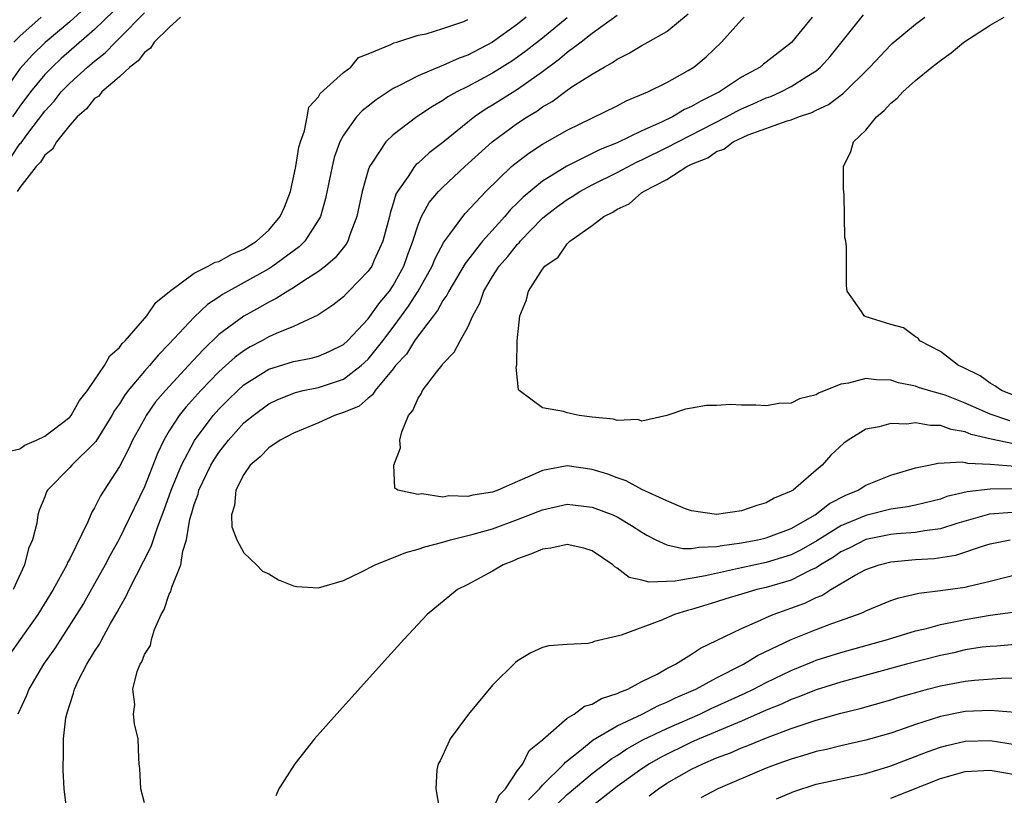
# Model space of a CAD drawing. Units: inches. Extents: x 2550000 to 2553000, y 1509000 to 1512000.
# Drawn here: x 2550393 to 2550472, y 1511042 to 1511105 of the extents above; entities that cross this region are included whole.
import ezdxf

# ---------------------------------------------------------------- set-up
doc = ezdxf.new("R2010")
doc.units = ezdxf.units.IN
doc.header["$MEASUREMENT"] = 0
doc.layers.add('LD25501509_2ft', color=9, linetype='Continuous')

msp = doc.modelspace()

# ---------------------------------------------------------------- linework, layer by layer
at = {"layer": 'LD25501509_2ft'}
for points, elevation in [([(2550398.236, 1511105.764), (2550397, 1511104.642), (2550395.034, 1511102.966), (2550394.01, 1511101.99), (2550393, 1511100.867), (2550391.384, 1511098.616)], 9094), ([(2550437, 1511104.962), (2550435, 1511103.333), (2550433.701, 1511102.298), (2550433, 1511101.789), (2550432.533, 1511101.467), (2550431, 1511100.498), (2550429, 1511099.43), (2550428.127, 1511099), (2550427.404, 1511098.596), (2550427, 1511098.306), (2550426.161, 1511097.839), (2550424.909, 1511097), (2550423, 1511095.566), (2550422.413, 1511095), (2550421.352, 1511093.352), (2550421.102, 1511093), (2550421, 1511092.701), (2550420.518, 1511091), (2550420.091, 1511089), (2550419.519, 1511087.519), (2550419.35, 1511087), (2550419.224, 1511086.776), (2550418.335, 1511085.665), (2550417.562, 1511085), (2550417, 1511084.566), (2550415.821, 1511083.821), (2550415, 1511083.268), (2550414.544, 1511083), (2550413.609, 1511082.391), (2550413, 1511082.105), (2550412.305, 1511081.695), (2550411, 1511080.979), (2550409, 1511079.495), (2550407.715, 1511078.285), (2550406.559, 1511077), (2550404.703, 1511075), (2550403.904, 1511074.096), (2550403.146, 1511073), (2550403, 1511072.739), (2550402.035, 1511071), (2550401.713, 1511070.287), (2550401, 1511068.904), (2550399.756, 1511067), (2550399.47, 1511066.53), (2550399, 1511065.575), (2550398.773, 1511065.227), (2550398.452, 1511064.452), (2550397, 1511061.483), (2550396.83, 1511061.17), (2550396.769, 1511061), (2550395.669, 1511059), (2550394.44, 1511057), (2550393.021, 1511054.979), (2550392.184, 1511053.816)], 9082), ([(2550392.265, 1511093.735), (2550393, 1511094.823), (2550393.087, 1511094.913), (2550393.552, 1511095.551), (2550395, 1511097.452), (2550395.74, 1511098.26), (2550396.321, 1511099), (2550397, 1511099.702), (2550398.432, 1511101), (2550399, 1511101.482), (2550399.859, 1511102.141), (2550400.67, 1511103), (2550401, 1511103.319), (2550403, 1511105.354)], 9090), ([(2550400.513, 1511105.487), (2550399, 1511104.013), (2550396.323, 1511101.677), (2550395.585, 1511101), (2550395, 1511100.395), (2550393.853, 1511099), (2550393, 1511097.861), (2550392.407, 1511097)], 9092), ([(2550433.686, 1511105), (2550433, 1511104.455), (2550431, 1511103), (2550429, 1511101.951), (2550428.296, 1511101.704), (2550427, 1511101.115), (2550426.908, 1511101.092), (2550425, 1511100.289), (2550423.517, 1511099.517), (2550423, 1511099.282), (2550421.625, 1511098.375), (2550421, 1511097.869), (2550420.506, 1511097.494), (2550420.061, 1511097), (2550419, 1511095.521), (2550418.718, 1511095), (2550418.268, 1511093.732), (2550418.088, 1511093), (2550417.555, 1511090.444), (2550417.151, 1511089), (2550417, 1511088.717), (2550415.907, 1511087), (2550415.451, 1511086.549), (2550413.332, 1511085), (2550413, 1511084.795), (2550409.287, 1511082.713), (2550409, 1511082.51), (2550408.074, 1511081.926), (2550407, 1511080.908), (2550405, 1511078.754), (2550404.125, 1511077.875), (2550403.409, 1511077), (2550403, 1511076.546), (2550401.708, 1511075), (2550401.395, 1511074.605), (2550401, 1511073.944), (2550400.61, 1511073.39), (2550400.395, 1511073), (2550399.093, 1511070.907), (2550399, 1511070.79), (2550397.158, 1511069), (2550397, 1511068.818), (2550395.224, 1511067), (2550395.143, 1511066.857), (2550395, 1511066.452), (2550394.56, 1511065.44), (2550394.437, 1511065), (2550394.345, 1511064.345), (2550393.999, 1511063), (2550393.686, 1511062.314), (2550393.366, 1511061), (2550392.439, 1511059)], 9084), ([(2550394.714, 1511105), (2550393, 1511103.479), (2550392.504, 1511103)], 9096), ([(2550405.918, 1511105), (2550405, 1511104.186), (2550403.79, 1511103), (2550403.493, 1511102.506), (2550403, 1511102.171), (2550402.495, 1511101.505), (2550401.829, 1511101), (2550401, 1511100.218), (2550399.568, 1511099), (2550399.329, 1511098.671), (2550399, 1511098.467), (2550398.348, 1511097.652), (2550397.588, 1511097), (2550397, 1511096.341), (2550395.93, 1511095), (2550395.605, 1511094.395), (2550395, 1511093.923), (2550394.646, 1511093.354), (2550394.307, 1511093), (2550393, 1511091.315), (2550392.782, 1511091)], 9088), ([(2550441, 1511105.155), (2550439, 1511103.688), (2550438.115, 1511103), (2550437, 1511102.163), (2550436.371, 1511101.629), (2550435, 1511100.624), (2550433, 1511099.209), (2550431, 1511097.934), (2550430.409, 1511097.591), (2550429.553, 1511097), (2550429, 1511096.567), (2550427, 1511094.938), (2550425.895, 1511094.105), (2550425, 1511093.282), (2550424.843, 1511093.157), (2550424.713, 1511093), (2550424.21, 1511092.211), (2550423.343, 1511091), (2550423.221, 1511090.779), (2550423, 1511090.023), (2550422.751, 1511089.249), (2550422.703, 1511089), (2550422.185, 1511087), (2550421.481, 1511085.481), (2550421.278, 1511085), (2550421, 1511084.589), (2550419.449, 1511083), (2550419.217, 1511082.783), (2550419, 1511082.545), (2550418.142, 1511081.858), (2550416.936, 1511081.064), (2550415, 1511080.154), (2550413.585, 1511079.585), (2550413, 1511079.311), (2550412.448, 1511079), (2550411.495, 1511078.505), (2550411, 1511078.204), (2550410.311, 1511077.689), (2550409, 1511076.498), (2550407.547, 1511075), (2550406.339, 1511073.661), (2550405.808, 1511073), (2550405, 1511071.753), (2550404.553, 1511071), (2550404.054, 1511069.946), (2550403, 1511067.273), (2550400.951, 1511063), (2550400.243, 1511061.757), (2550399.854, 1511061), (2550399, 1511059.463), (2550398.106, 1511057.894), (2550397.557, 1511057), (2550396.251, 1511055), (2550395.771, 1511054.229), (2550394.888, 1511053), (2550393.712, 1511051), (2550393.523, 1511050.477), (2550392.834, 1511049)], 9080), ([(2550396.828, 1511040.828), (2550396.559, 1511043), (2550396.475, 1511044.475), (2550396.461, 1511045), (2550396.493, 1511045.507), (2550396.5, 1511047), (2550396.697, 1511048.697), (2550396.756, 1511049), (2550396.827, 1511049.173), (2550397, 1511049.775), (2550397.316, 1511050.684), (2550397.378, 1511051), (2550397.709, 1511051.709), (2550398.376, 1511053), (2550399, 1511054.023), (2550399.395, 1511054.605), (2550399.585, 1511055), (2550400.287, 1511056.287), (2550400.817, 1511057.183), (2550401, 1511057.539), (2550401.536, 1511058.464), (2550401.767, 1511059), (2550403.548, 1511062.452), (2550404.073, 1511064.073), (2550404.599, 1511065.4), (2550405.164, 1511067), (2550405.975, 1511069), (2550407.021, 1511070.979), (2550408.535, 1511073), (2550409, 1511073.515), (2550409.743, 1511074.257), (2550410.503, 1511075), (2550411, 1511075.446), (2550413, 1511076.706), (2550415, 1511077.339), (2550416.399, 1511077.601), (2550417, 1511077.772), (2550417.867, 1511078.132), (2550419, 1511078.691), (2550419.333, 1511079), (2550421, 1511080.764), (2550421.923, 1511082.077), (2550422.696, 1511083), (2550423, 1511083.452), (2550423.85, 1511085), (2550424.147, 1511085.853), (2550424.579, 1511087), (2550425, 1511088.319), (2550425.287, 1511089), (2550425.898, 1511090.102), (2550426.655, 1511091), (2550427, 1511091.349), (2550428.764, 1511093), (2550430.962, 1511095), (2550433, 1511096.482), (2550433.785, 1511097), (2550434.543, 1511097.457), (2550435, 1511097.794), (2550435.773, 1511098.227), (2550437, 1511099.144), (2550437.454, 1511099.454), (2550439, 1511100.44), (2550439.965, 1511101), (2550440.639, 1511101.361), (2550441, 1511101.635), (2550441.921, 1511102.08), (2550443, 1511102.737), (2550443.487, 1511103), (2550445, 1511103.871), (2550446.72, 1511105.28)], 9078), ([(2550403, 1511041.86), (2550402.707, 1511043), (2550402.634, 1511044.634), (2550402.573, 1511045), (2550402.55, 1511045.45), (2550402.508, 1511047), (2550402.203, 1511048.203), (2550402.131, 1511049), (2550402.227, 1511049.773), (2550402.074, 1511051), (2550402.413, 1511052.413), (2550402.659, 1511053), (2550402.799, 1511053.201), (2550403, 1511053.797), (2550403.491, 1511054.509), (2550403.564, 1511055), (2550403.807, 1511055.807), (2550404.363, 1511057), (2550404.601, 1511057.399), (2550405, 1511058.637), (2550405.14, 1511058.86), (2550405.2, 1511059.199), (2550405.944, 1511061), (2550406.091, 1511062.092), (2550406.389, 1511063), (2550406.653, 1511064.653), (2550406.821, 1511065.179), (2550407, 1511065.831), (2550407.322, 1511066.678), (2550407.384, 1511067), (2550408.357, 1511069), (2550408.593, 1511069.407), (2550409, 1511070.021), (2550409.751, 1511071), (2550411, 1511072.397), (2550411.735, 1511073), (2550413, 1511073.931), (2550413.727, 1511074.273), (2550415.147, 1511074.853), (2550415.779, 1511075), (2550417, 1511075.254), (2550419, 1511075.908), (2550420.439, 1511077), (2550421, 1511077.519), (2550422.174, 1511079), (2550423, 1511080.083), (2550423.681, 1511081), (2550424.229, 1511081.771), (2550425.024, 1511082.976), (2550426.147, 1511085), (2550426.381, 1511085.619), (2550427.075, 1511086.925), (2550427.564, 1511087.564), (2550428.598, 1511089), (2550428.781, 1511089.218), (2550430.462, 1511091), (2550432.52, 1511093), (2550432.774, 1511093.226), (2550433.908, 1511094.092), (2550435, 1511094.793), (2550437, 1511095.923), (2550441, 1511097.886), (2550441.726, 1511098.274), (2550443.469, 1511099), (2550445, 1511099.771), (2550446.72, 1511100.72), (2550447.181, 1511101), (2550448.171, 1511101.829), (2550449.41, 1511103), (2550451, 1511104.8), (2550451.212, 1511105)], 9076), ([(2550456.697, 1511105), (2550455.014, 1511102.986), (2550453, 1511101.395), (2550452.77, 1511101.23), (2550452.503, 1511101), (2550451, 1511100.182), (2550449.233, 1511099), (2550447.73, 1511098.27), (2550447, 1511097.821), (2550446.419, 1511097.581), (2550445.453, 1511097), (2550444.574, 1511096.574), (2550443, 1511095.882), (2550441, 1511094.911), (2550439.639, 1511094.361), (2550436.978, 1511093.022), (2550435, 1511091.826), (2550433.45, 1511090.55), (2550433, 1511090.079), (2550432.447, 1511089.552), (2550431.982, 1511089), (2550430.198, 1511087), (2550428.798, 1511085.202), (2550427.476, 1511083), (2550427.329, 1511082.671), (2550427, 1511082.236), (2550426.565, 1511081.435), (2550425, 1511079.405), (2550424.71, 1511079), (2550424.066, 1511077.934), (2550423.201, 1511077), (2550423, 1511076.738), (2550421.551, 1511075), (2550421.354, 1511074.646), (2550421, 1511074.396), (2550420.257, 1511073.743), (2550419, 1511073.228), (2550418.295, 1511073), (2550417, 1511072.418), (2550415, 1511071.565), (2550413.928, 1511071), (2550413, 1511070.402), (2550412.315, 1511069.685), (2550411.513, 1511069), (2550411, 1511068.258), (2550410.35, 1511067), (2550410.244, 1511065.756), (2550409.992, 1511065), (2550410.043, 1511064.043), (2550410.43, 1511063), (2550411, 1511061.953), (2550412.021, 1511061), (2550412.491, 1511060.491), (2550413, 1511060.27), (2550413.774, 1511059.774), (2550415, 1511059.315), (2550415.261, 1511059.261), (2550417, 1511059.131), (2550419, 1511059.723), (2550420.4, 1511060.4), (2550421.552, 1511061), (2550424.021, 1511061.979), (2550425, 1511062.256), (2550425.552, 1511062.448), (2550427, 1511062.826), (2550427.608, 1511063), (2550429.444, 1511063.444), (2550431, 1511063.898), (2550433, 1511064.638), (2550435, 1511065.422), (2550437, 1511065.858), (2550439, 1511065.639), (2550440.671, 1511065), (2550441, 1511064.851), (2550442.16, 1511064.16), (2550443, 1511063.613), (2550443.387, 1511063.387), (2550444.13, 1511063), (2550445, 1511062.593), (2550446.294, 1511062.294), (2550447, 1511062.312), (2550447.579, 1511062.421), (2550449, 1511062.458), (2550449.445, 1511062.554), (2550451, 1511062.757), (2550452.329, 1511063), (2550453, 1511063.149), (2550455, 1511063.906), (2550456.922, 1511065), (2550458.085, 1511065.915), (2550459.407, 1511066.593), (2550460.391, 1511067), (2550461, 1511067.396), (2550463, 1511068.205), (2550465, 1511068.789), (2550466.064, 1511069), (2550466.83, 1511069.171), (2550468.741, 1511069.259), (2550469, 1511069.213), (2550469.165, 1511069.165), (2550471, 1511069.087), (2550473, 1511068.923)], 9074), ([(2550473, 1511070.701), (2550471.079, 1511071.079), (2550469.463, 1511071.463), (2550469, 1511071.672), (2550467.859, 1511071.86), (2550467, 1511072.193), (2550466.183, 1511072.183), (2550465, 1511072.396), (2550464.292, 1511072.292), (2550463, 1511072.357), (2550462.071, 1511072.071), (2550461, 1511071.9), (2550459.588, 1511071), (2550459.239, 1511070.761), (2550458.185, 1511069.815), (2550457.484, 1511069), (2550457, 1511068.602), (2550455.15, 1511067), (2550455.05, 1511066.949), (2550455, 1511066.905), (2550453.637, 1511066.363), (2550453, 1511065.967), (2550452.236, 1511065.764), (2550451, 1511065.33), (2550449, 1511065.037), (2550447, 1511065.328), (2550446.5, 1511065.501), (2550445, 1511066.14), (2550443, 1511067.053), (2550441.743, 1511067.743), (2550441, 1511067.971), (2550440.267, 1511068.267), (2550439, 1511068.667), (2550437, 1511068.946), (2550435, 1511068.568), (2550434.19, 1511068.19), (2550433, 1511067.699), (2550431.423, 1511067), (2550431, 1511066.845), (2550429.399, 1511066.601), (2550429, 1511066.476), (2550427.465, 1511066.535), (2550427, 1511066.441), (2550425.299, 1511066.701), (2550425, 1511066.648), (2550423.388, 1511067), (2550423.144, 1511067.144), (2550423.044, 1511069), (2550423.596, 1511070.404), (2550423.537, 1511071), (2550423.69, 1511071.69), (2550424.247, 1511073), (2550424.592, 1511073.408), (2550425, 1511074.378), (2550425.251, 1511074.749), (2550425.367, 1511075), (2550426.485, 1511076.485), (2550426.95, 1511077.05), (2550427, 1511077.136), (2550427.915, 1511078.085), (2550428.38, 1511079), (2550429, 1511080.105), (2550429.399, 1511081), (2550429.979, 1511082.021), (2550430.294, 1511083), (2550431, 1511084.155), (2550431.536, 1511085), (2550432.213, 1511085.787), (2550433, 1511086.771), (2550433.12, 1511086.88), (2550433.204, 1511087), (2550435, 1511088.857), (2550435.163, 1511089), (2550436.204, 1511089.796), (2550437, 1511090.367), (2550437.407, 1511090.593), (2550438.015, 1511091), (2550439, 1511091.526), (2550441, 1511092.523), (2550442.621, 1511093.379), (2550443, 1511093.544), (2550445, 1511094.533), (2550445.876, 1511095), (2550449.791, 1511097), (2550450.57, 1511097.43), (2550451, 1511097.646), (2550451.956, 1511098.044), (2550453, 1511098.524), (2550453.364, 1511098.635), (2550454.167, 1511099), (2550455, 1511099.434), (2550456.252, 1511100.252), (2550457, 1511100.708), (2550457.35, 1511101), (2550458.138, 1511101.862), (2550460.814, 1511105.186)], 9072), ([(2550472.569, 1511072.569), (2550471, 1511073.105), (2550469, 1511073.997), (2550467.383, 1511074.617), (2550467, 1511074.748), (2550466.043, 1511075), (2550465.247, 1511075.247), (2550465, 1511075.34), (2550463.632, 1511075.632), (2550463, 1511075.831), (2550461.865, 1511075.865), (2550461, 1511075.976), (2550459.605, 1511075.605), (2550459, 1511075.525), (2550457.204, 1511074.796), (2550457, 1511074.656), (2550455.677, 1511074.323), (2550455, 1511073.976), (2550454.044, 1511073.956), (2550453, 1511073.775), (2550452.163, 1511073.837), (2550451, 1511073.813), (2550450.134, 1511073.866), (2550449, 1511073.806), (2550448.197, 1511073.802), (2550447, 1511073.575), (2550446.495, 1511073.506), (2550444.997, 1511073), (2550443, 1511072.549), (2550442.665, 1511072.665), (2550441, 1511072.591), (2550440.709, 1511072.709), (2550439, 1511072.851), (2550437.966, 1511073), (2550437, 1511073.199), (2550436.685, 1511073.315), (2550435, 1511073.622), (2550433.12, 1511075), (2550433.068, 1511075.068), (2550433, 1511075.824), (2550432.879, 1511076.879), (2550432.939, 1511077.061), (2550432.981, 1511079), (2550433.185, 1511081), (2550433.721, 1511082.278), (2550433.891, 1511083), (2550435, 1511084.761), (2550435.201, 1511085), (2550436.28, 1511085.719), (2550437, 1511086.805), (2550437.205, 1511087), (2550439, 1511088.261), (2550439.933, 1511089), (2550440.66, 1511089.34), (2550441, 1511089.587), (2550441.983, 1511090.017), (2550443, 1511090.905), (2550443.067, 1511090.933), (2550443.127, 1511091), (2550445, 1511091.96), (2550446.609, 1511093), (2550447, 1511093.192), (2550448.29, 1511093.71), (2550449, 1511094.208), (2550449.59, 1511094.41), (2550450.342, 1511095), (2550451.553, 1511095.553), (2550454.683, 1511096.683), (2550455, 1511096.758), (2550455.586, 1511097), (2550456.657, 1511097.343), (2550457, 1511097.533), (2550458.008, 1511097.992), (2550459, 1511098.744), (2550459.154, 1511098.846), (2550461.315, 1511101), (2550463, 1511102.784), (2550463.113, 1511102.886), (2550465, 1511104.452), (2550465.749, 1511105)], 9070), ([(2550473, 1511074.575), (2550471.909, 1511075), (2550471.383, 1511075.383), (2550471, 1511075.588), (2550470.191, 1511076.191), (2550468.842, 1511076.842), (2550468.461, 1511077), (2550467, 1511078.148), (2550465.334, 1511079), (2550465.208, 1511079.208), (2550465, 1511079.317), (2550464.027, 1511080.027), (2550463, 1511080.316), (2550460.955, 1511080.955), (2550460.858, 1511081), (2550460.648, 1511081.352), (2550459.495, 1511083), (2550459.444, 1511083.444), (2550459.461, 1511085), (2550459.449, 1511086.55), (2550459.383, 1511087), (2550459.311, 1511087.311), (2550459.276, 1511089), (2550459.272, 1511090.728), (2550459.216, 1511091.216), (2550459.213, 1511093), (2550459.799, 1511094.201), (2550460.007, 1511095), (2550461, 1511095.94), (2550461.852, 1511097), (2550462.484, 1511097.516), (2550463, 1511098.087), (2550463.511, 1511098.489), (2550463.971, 1511099), (2550465, 1511099.916), (2550466.316, 1511101), (2550467, 1511101.539), (2550467.855, 1511102.146), (2550468.885, 1511103), (2550471, 1511104.369), (2550472.135, 1511105)], 9068), ([(2550391.931, 1511070.07), (2550393, 1511070.308), (2550393.397, 1511070.603), (2550394.322, 1511071), (2550395, 1511071.343), (2550397, 1511072.854), (2550397.125, 1511073), (2550397.794, 1511074.206), (2550398.415, 1511075), (2550399, 1511075.834), (2550399.787, 1511077), (2550400.213, 1511077.787), (2550401, 1511078.464), (2550401.226, 1511078.774), (2550401.457, 1511079), (2550403.188, 1511081), (2550403.927, 1511082.073), (2550405.031, 1511082.969), (2550407, 1511084.432), (2550408.132, 1511085), (2550408.681, 1511085.319), (2550409, 1511085.378), (2550410.043, 1511085.957), (2550411, 1511086.359), (2550412.009, 1511087), (2550413, 1511087.903), (2550413.928, 1511089), (2550414.261, 1511089.739), (2550414.736, 1511091), (2550415.169, 1511093), (2550415.429, 1511094.57), (2550415.546, 1511095), (2550415.867, 1511095.867), (2550416.096, 1511097), (2550416.216, 1511097.784), (2550417, 1511098.61), (2550417.135, 1511098.865), (2550419, 1511100.576), (2550419.59, 1511101), (2550420.225, 1511101.775), (2550421, 1511102.056), (2550422.807, 1511102.807), (2550423.055, 1511102.945), (2550423.299, 1511103), (2550425, 1511103.554), (2550425.662, 1511103.662), (2550427, 1511104.097), (2550428.675, 1511104.675), (2550429, 1511104.817)], 9086), ([(2550473, 1511067.092), (2550471, 1511067.083), (2550469.152, 1511066.848), (2550467.526, 1511066.474), (2550467, 1511066.28), (2550465, 1511065.792), (2550464.352, 1511065.648), (2550463, 1511065.459), (2550461, 1511064.962), (2550459, 1511064.135), (2550457.07, 1511062.93), (2550455.81, 1511062.19), (2550455, 1511061.792), (2550453, 1511061.182), (2550451, 1511060.758), (2550448.112, 1511060.113), (2550445.683, 1511059.683), (2550443.596, 1511059.596), (2550443, 1511059.764), (2550441.978, 1511059.978), (2550441, 1511060.737), (2550440.828, 1511060.828), (2550440.666, 1511061), (2550439, 1511062.129), (2550438.343, 1511062.343), (2550437, 1511062.625), (2550435.672, 1511062.328), (2550435, 1511062.25), (2550434.137, 1511061.863), (2550433, 1511061.467), (2550432.679, 1511061.321), (2550431.857, 1511061), (2550431, 1511060.479), (2550429, 1511059.416), (2550428.165, 1511059), (2550425.74, 1511057), (2550423.871, 1511055), (2550422.078, 1511053), (2550418.711, 1511049.289), (2550416.686, 1511047), (2550415.109, 1511045), (2550413.824, 1511043), (2550413.569, 1511042.431)], 9076), ([(2550472.802, 1511065.197), (2550470.942, 1511065.057), (2550468.318, 1511064.317), (2550467, 1511063.886), (2550465.729, 1511063.729), (2550465, 1511063.584), (2550463.477, 1511063.477), (2550463, 1511063.422), (2550461, 1511063.016), (2550459.661, 1511062.339), (2550459, 1511062.028), (2550458.394, 1511061.606), (2550457.368, 1511061), (2550457, 1511060.758), (2550456.563, 1511060.563), (2550455, 1511059.762), (2550453, 1511059.179), (2550452.247, 1511059), (2550451.277, 1511058.723), (2550451, 1511058.625), (2550449.747, 1511058.253), (2550449, 1511058.005), (2550448.217, 1511057.783), (2550447, 1511057.396), (2550446.672, 1511057.328), (2550445.626, 1511057), (2550444.518, 1511056.518), (2550441.33, 1511055.33), (2550441, 1511055.266), (2550439.17, 1511054.83), (2550439, 1511054.745), (2550438.677, 1511054.677), (2550437, 1511054.583), (2550435.53, 1511054.469), (2550435, 1511054.344), (2550434.076, 1511053.924), (2550433, 1511053.287), (2550432.846, 1511053.154), (2550431, 1511051.307), (2550429.055, 1511049), (2550427.576, 1511047), (2550427.411, 1511046.589), (2550426.769, 1511045.231), (2550426.616, 1511045), (2550426.525, 1511044.525), (2550426.439, 1511043), (2550426.73, 1511041.27)], 9078), ([(2550431, 1511041.229), (2550431.53, 1511042.47), (2550432.041, 1511043), (2550433, 1511044.451), (2550433.423, 1511045), (2550433.934, 1511046.066), (2550435, 1511046.919), (2550435.035, 1511046.965), (2550437, 1511048.665), (2550437.557, 1511049), (2550438.374, 1511049.626), (2550439, 1511049.783), (2550439.749, 1511050.251), (2550441, 1511050.637), (2550441.234, 1511050.766), (2550441.868, 1511051), (2550443, 1511051.608), (2550444.214, 1511052.214), (2550445, 1511052.654), (2550445.69, 1511053), (2550447, 1511053.81), (2550447.705, 1511054.295), (2550449, 1511054.901), (2550451, 1511055.882), (2550452.548, 1511056.548), (2550453, 1511056.768), (2550453.553, 1511057), (2550456.087, 1511057.913), (2550457, 1511058.359), (2550457.465, 1511058.534), (2550458.202, 1511059), (2550460.151, 1511060.151), (2550461, 1511060.611), (2550462.067, 1511061), (2550463, 1511061.24), (2550465, 1511061.42), (2550466.505, 1511061.495), (2550468.244, 1511061.756), (2550470.544, 1511062.544), (2550471, 1511062.68), (2550471.255, 1511062.745), (2550472.614, 1511063)], 9080), ([(2550433.895, 1511042.105), (2550434.775, 1511043), (2550435, 1511043.271), (2550436.762, 1511045), (2550436.863, 1511045.136), (2550438.143, 1511046.143), (2550439.084, 1511046.916), (2550441, 1511048.053), (2550443.021, 1511049), (2550444.326, 1511049.674), (2550445, 1511049.947), (2550445.706, 1511050.294), (2550447.331, 1511051), (2550449, 1511051.903), (2550451.17, 1511053), (2550452.305, 1511053.695), (2550455, 1511054.984), (2550457, 1511055.795), (2550458.276, 1511056.276), (2550460.345, 1511057), (2550460.814, 1511057.186), (2550461, 1511057.296), (2550463, 1511058.121), (2550463.655, 1511058.345), (2550465.274, 1511058.726), (2550467, 1511058.916), (2550469, 1511059.202), (2550469.285, 1511059.285), (2550471, 1511059.683), (2550471.931, 1511059.931), (2550473, 1511060.192)], 9082), ([(2550436.216, 1511041.784), (2550437, 1511042.521), (2550439, 1511044.208), (2550440.579, 1511045.421), (2550441, 1511045.677), (2550441.792, 1511046.208), (2550443.083, 1511046.917), (2550445, 1511047.836), (2550447.653, 1511049), (2550448.568, 1511049.432), (2550451.315, 1511050.685), (2550451.969, 1511051), (2550453, 1511051.534), (2550455, 1511052.502), (2550456.769, 1511053.231), (2550457, 1511053.32), (2550459, 1511053.953), (2550462.754, 1511055), (2550465, 1511055.684), (2550465.883, 1511055.883), (2550467, 1511056.192), (2550468.491, 1511056.491), (2550469, 1511056.611), (2550471, 1511056.939), (2550472.825, 1511057.175)], 9084), ([(2550473, 1511054.587), (2550471.534, 1511054.467), (2550471, 1511054.437), (2550470.362, 1511054.362), (2550469, 1511054.154), (2550468.069, 1511053.931), (2550467, 1511053.712), (2550464.276, 1511053), (2550459.784, 1511051.784), (2550459, 1511051.565), (2550457, 1511050.938), (2550455.627, 1511050.373), (2550455, 1511050.158), (2550454.213, 1511049.788), (2550453, 1511049.298), (2550451, 1511048.429), (2550450.036, 1511048.036), (2550447.612, 1511047), (2550447, 1511046.727), (2550444.493, 1511045.507), (2550443.621, 1511045), (2550443, 1511044.597), (2550441, 1511043.168), (2550439, 1511041.593)], 9086), ([(2550443.576, 1511042.424), (2550444.334, 1511043), (2550445, 1511043.436), (2550447, 1511044.562), (2550447.892, 1511045), (2550449, 1511045.474), (2550450.114, 1511045.886), (2550451, 1511046.282), (2550451.53, 1511046.47), (2550453.153, 1511047.153), (2550455, 1511047.828), (2550456.276, 1511048.276), (2550457, 1511048.501), (2550459, 1511049.07), (2550460.55, 1511049.45), (2550463, 1511050.14), (2550463.651, 1511050.349), (2550465.203, 1511050.797), (2550465.967, 1511051), (2550467, 1511051.271), (2550469, 1511051.65), (2550469.734, 1511051.734), (2550471.873, 1511051.873), (2550473.899, 1511051.898)], 9088), ([(2550473, 1511049.112), (2550471, 1511049.272), (2550469, 1511049.195), (2550467, 1511048.795), (2550465, 1511048.157), (2550463.697, 1511047.697), (2550463, 1511047.469), (2550461, 1511046.886), (2550459, 1511046.436), (2550457.846, 1511046.154), (2550457, 1511045.976), (2550456.261, 1511045.739), (2550455, 1511045.381), (2550453.92, 1511045), (2550453, 1511044.644), (2550449.097, 1511043), (2550447.742, 1511042.258)], 9090), ([(2550453.81, 1511042.19), (2550455.218, 1511042.782), (2550457, 1511043.35), (2550461, 1511044.224), (2550462.759, 1511044.759), (2550463, 1511044.835), (2550466.015, 1511045.986), (2550467, 1511046.328), (2550467.528, 1511046.471), (2550469, 1511046.815), (2550471, 1511046.875), (2550473, 1511046.558)], 9092), ([(2550463, 1511042.234), (2550467, 1511043.818), (2550469, 1511044.384), (2550471, 1511044.489), (2550473, 1511044.128)], 9094)]:
    msp.add_lwpolyline(points, dxfattribs=dict(at, elevation=elevation))

doc.saveas('drawing.dxf')
